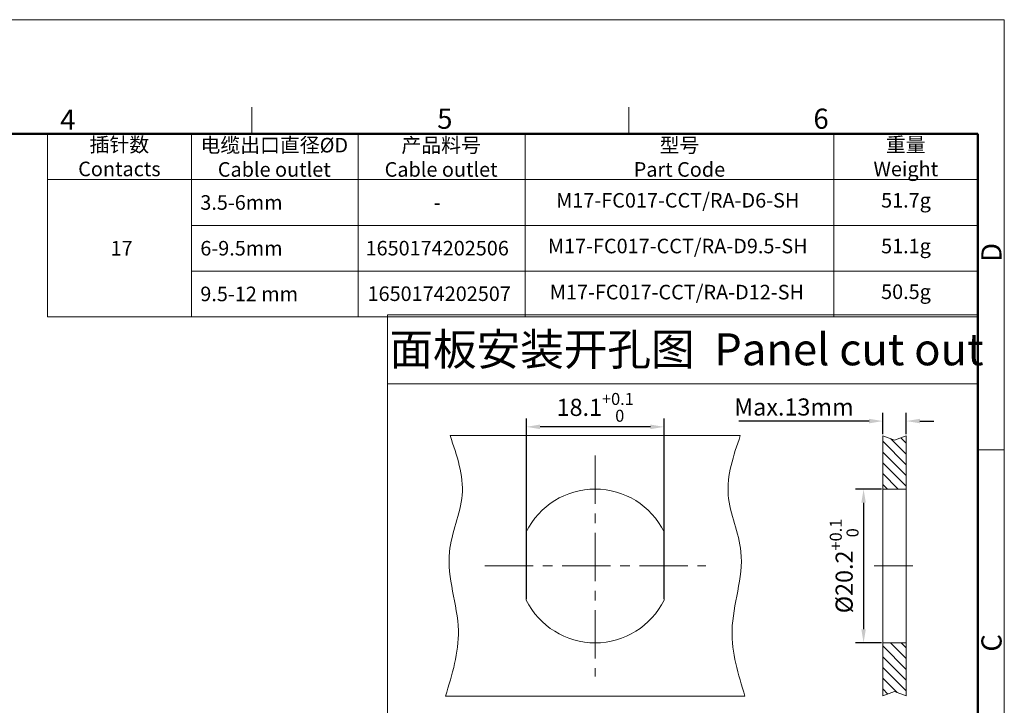
# Model space of a CAD drawing. Units: millimetres. Extents: x 1243 to 1540, y -785 to -567.
# Drawn here: x 1410 to 1540, y -657 to -567 of the extents above; entities that cross this region are included whole.
import ezdxf

# ---------------------------------------------------------------- set-up
doc = ezdxf.new("R2010")
doc.units = ezdxf.units.MM
doc.header["$LTSCALE"] = 0.1
doc.header["$MEASUREMENT"] = 0
doc.linetypes.add('CENTER', pattern=[50.8, 31.75, -6.35, 6.35, -6.35])
for name, color, linetype, lineweight in [('中心线', 1, 'CENTER', 9), ('图框', 7, 'Continuous', 20), ('实线', 7, 'Continuous', 13), ('打标文字', 3, 'Continuous', 20), ('标注线', 3, 'Continuous', 0)]:
    doc.layers.add(name, color=color, linetype=linetype, lineweight=lineweight)
doc.styles.add('Romans字体', font='romans.shx', dxfattribs={"width": 0.75})
doc.styles.get("Standard").update_dxf_attribs({"font": 'txt', "width": 0.75})
doc.dimstyles.new('01', dxfattribs={"dimscale": 0.9, "dimtxt": 3.5, "dimasz": 3, "dimexe": 1.2, "dimexo": 0.2, "dimgap": 0.8, "dimtad": 1, "dimdsep": 46, "dimtxsty": 'Romans字体', "dimcen": 0, "dimclrd": 1, "dimclre": 6, "dimclrt": 4, "dimazin": 2, "dimtfac": 1, "dimtofl": 0, "dimtmove": 0, "dimatfit": 3, "dimfxl": 1, "dimtolj": 1, "dimtzin": 0, "dimarcsym": 0})

# ---------------------------------------------------------------- blocks, each defined once
blk = doc.blocks.new('A4图框-NEW')
at = {"layer": '图框', "color": 1, "lineweight": 18}
for p in [(833.41, 690.53), (1130.41, 480.53)]:
    blk.add_line(p, (1130.41, 690.53), dxfattribs=at)
at = {"layer": '图框', "color": 6}
for p, q in [((1031.55, 679.03), (1031.55, 675.53)), ((1081.09, 679.03), (1081.09, 675.53)), ((1130.41, 634.07), (1126.93, 634.07))]:
    blk.add_line(p, q, dxfattribs=at)
at = {"layer": '图框', "lineweight": 50}
for p in [(836.91, 675.53), (1126.93, 484.34)]:
    blk.add_line(p, (1126.93, 675.53), dxfattribs=at)
at = {"layer": '图框', "color": 6, "char_height": 2.65, "width": 2.5579, "attachment_point": 1, "style": 'Romans字体'}
for s, insert in [('4', (1006.37, 678.73)), ('5', (1055.9, 678.86)), ('6', (1105.33, 678.86))]:
    blk.add_mtext(s, dxfattribs=dict(at, insert=insert))
at = {"layer": '图框', "color": 6, "char_height": 2.65, "width": 2.5579, "attachment_point": 1, "rotation": 90, "style": 'Romans字体'}
for s, insert in [('D', (1127.4, 658.73)), ('C', (1127.4, 607.55))]:
    blk.add_mtext(s, dxfattribs=dict(at, insert=insert))
blk = doc.blocks.new('*D597')
at = {"layer": 'Defpoints', "color": 0, "lineweight": 5}
for p in [(1476.96, -620.13), (1476.96, -642.88), (1495.06, -642.88)]:
    blk.add_point(p, dxfattribs=at)
at = {"layer": '标注线', "color": 6, "lineweight": -2}
for p, q in [((1476.96, -642.7), (1476.96, -619.05)), ((1495.06, -642.7), (1495.06, -619.05))]:
    blk.add_line(p, q, dxfattribs=at)
at = {"layer": '标注线', "color": 1, "lineweight": -2}
blk.add_line((1493.26, -620.13), (1478.76, -620.13), dxfattribs=at)
at = {"layer": '标注线', "color": 1, "lineweight": 5}
for points in [[(1478.76, -619.83), (1478.76, -620.43), (1476.96, -620.13)], [(1493.26, -619.83), (1493.26, -620.43), (1495.06, -620.13)]]:
    blk.add_solid(points, dxfattribs=at)
at = {"layer": '标注线', "color": 4, "insert": (1486.01, -617.57), "char_height": 2.25, "attachment_point": 5, "style": 'Romans字体'}
blk.add_mtext('\\A1;18.1{\\H0.7x;\\S+0.1^  0;}', dxfattribs=at)
blk = doc.blocks.new('*D598')
at = {"layer": 'Defpoints', "color": 0, "lineweight": 5}
for p in [(1523.79, -619.37), (1523.79, -621.29), (1526.88, -621.29)]:
    blk.add_point(p, dxfattribs=at)
at = {"layer": '标注线', "color": 6, "lineweight": -2}
for p, q in [((1523.79, -621.11), (1523.79, -618.29)), ((1526.88, -621.11), (1526.88, -618.29))]:
    blk.add_line(p, q, dxfattribs=at)
at = {"layer": '标注线', "color": 1, "lineweight": -2}
for p, q in [((1521.99, -619.37), (1504.89, -619.37)), ((1528.68, -619.37), (1530.48, -619.37))]:
    blk.add_line(p, q, dxfattribs=at)
at = {"layer": '标注线', "color": 1, "lineweight": 5}
for points in [[(1521.99, -619.07), (1521.99, -619.67), (1523.79, -619.37)], [(1528.68, -619.07), (1528.68, -619.67), (1526.88, -619.37)]]:
    blk.add_solid(points, dxfattribs=at)
at = {"layer": '标注线', "color": 4, "insert": (1512.12, -617.52), "char_height": 2.25, "attachment_point": 5, "style": 'Romans字体'}
blk.add_mtext('\\A1;Max.13mm', dxfattribs=at)
blk = doc.blocks.new('*D599')
at = {"layer": 'Defpoints', "color": 0, "lineweight": 5}
for p in [(1523.79, -628.3), (1521.27, -648.5), (1523.79, -648.5)]:
    blk.add_point(p, dxfattribs=at)
at = {"layer": '标注线', "color": 6, "lineweight": -2}
for p, q in [((1523.61, -628.3), (1520.19, -628.3)), ((1523.61, -648.5), (1520.19, -648.5))]:
    blk.add_line(p, q, dxfattribs=at)
at = {"layer": '标注线', "color": 1, "lineweight": -2}
blk.add_line((1521.27, -630.1), (1521.27, -646.7), dxfattribs=at)
at = {"layer": '标注线', "color": 1, "lineweight": 5}
for points in [[(1520.97, -630.1), (1521.57, -630.1), (1521.27, -628.3)], [(1520.97, -646.7), (1521.57, -646.7), (1521.27, -648.5)]]:
    blk.add_solid(points, dxfattribs=at)
at = {"layer": '标注线', "color": 4, "insert": (1518.72, -638.4), "char_height": 2.25, "attachment_point": 5, "rotation": 90, "style": 'Romans字体'}
blk.add_mtext('\\A1;%%C20.2{\\H0.7x;\\S+0.1^  0;}', dxfattribs=at)

msp = doc.modelspace()

# ---------------------------------------------------------------- hatches: boundary and pattern name
at = {"layer": '标注线'}
h = msp.add_hatch(dxfattribs=at)
h.set_pattern_fill('ANSI31', color=2, scale=8, angle=90, style=0)
h.set_pattern_definition([(135, (-6584.2089, -642.9243), (-0.70710678, -0.70710678), [])])
h.paths.add_polyline_path([(1526.878, -621.287), (1525.335, -621.858), (1523.792, -621.287), (1523.792, -628.296), (1526.878, -628.296), (1526.878, -627.296)])
h.paths.add_polyline_path([(1526.878, -649.496), (1526.878, -648.496), (1523.792, -648.496), (1523.792, -655.464), (1525.335, -654.894), (1526.878, -655.464)])

# ---------------------------------------------------------------- linework, layer by layer
at = {"layer": '中心线', "ltscale": 2}
for p, q in [((1486.008, -623.88), (1486.008, -652.911)), ((1471.492, -638.396), (1500.524, -638.396)), ((1527.735, -638.396), (1522.658, -638.396))]:
    msp.add_line(p, q, dxfattribs=at)
at = {"layer": '图框', "linetype": 'Continuous', "lineweight": 5}
for p, q in [((1414.033, -581.665), (1414.033, -605.676)), ((1432.954, -581.665), (1432.954, -605.676)), ((1454.874, -581.665), (1454.874, -605.676)), ((1476.794, -581.665), (1476.794, -605.676)), ((1517.358, -581.665), (1517.358, -605.676)), ((1414.033, -587.668), (1536.278, -587.668)), ((1432.954, -593.671), (1536.278, -593.671)), ((1432.954, -599.673), (1536.278, -599.673)), ((1414.033, -605.676), (1536.278, -605.676)), ((1432.954, -605.676), (1536.278, -605.676))]:
    msp.add_line(p, q, dxfattribs=at)
at = {"layer": '图框', "color": 3, "ltscale": 10}
for p, q in [((1458.712, -605.411), (1536.278, -605.411)), ((1458.712, -614.483), (1536.278, -614.483))]:
    msp.add_line(p, q, dxfattribs=at)
msp.add_lwpolyline([(1536.278, -605.411), (1536.278, -657.88), (1458.712, -657.88), (1458.712, -605.411)], dxfattribs=at)
at = {"layer": '实线'}
for p, q in [((1523.792, -621.287), (1525.335, -621.858)), ((1523.792, -621.287), (1523.792, -655.464)), ((1526.878, -621.287), (1525.335, -621.858)), ((1526.878, -627.296), (1526.878, -621.287)), ((1526.878, -649.496), (1526.878, -627.296)), ((1526.878, -628.296), (1523.792, -628.296)), ((1476.958, -633.911), (1476.958, -642.88)), ((1495.058, -633.911), (1495.058, -642.88)), ((1526.878, -648.496), (1523.792, -648.496)), ((1526.878, -649.496), (1526.878, -655.464)), ((1523.792, -655.464), (1525.335, -654.894)), ((1526.878, -655.464), (1525.335, -654.894))]:
    msp.add_line(p, q, dxfattribs=at)
for points in [[(1466.945, -621.285), (1505.072, -621.285)], [(1505.689, -655.506), (1466.328, -655.506)]]:
    msp.add_lwpolyline(points, dxfattribs=at)
for start, end in [(26.35772, 153.64228), (206.35772, 333.64228)]:
    msp.add_arc((1486.008, -638.396), 10.1, start, end, dxfattribs=at)
for points in [[(1466.945, -621.285), (1467.841, -623.895), (1469.597, -629.004), (1465.459, -637.392), (1469.152, -646.393), (1467.215, -652.642), (1466.328, -655.506)], [(1505.072, -621.285), (1504.175, -623.895), (1502.42, -629.004), (1506.557, -637.392), (1502.865, -646.393), (1504.801, -652.642), (1505.689, -655.506)]]:
    msp.add_open_spline(points, degree=3, knots=[0, 0, 0, 0, 7.9671284, 15.600974, 25.997983, 34.7963856, 34.7963856, 34.7963856, 34.7963856], dxfattribs=at)

# ---------------------------------------------------------------- block references
at = {"layer": '图框', "color": 3}
msp.add_blockref('A4图框-NEW', (409.35, -1257.2), dxfattribs=at)

# ---------------------------------------------------------------- texts
at = {"layer": '图框', "linetype": 'Continuous', "lineweight": 5, "char_height": 1.91302, "attachment_point": 5}
for s, insert, width in [('\\pxqc;{\\C4;插针数\\P\\Fromans|c134;Contacts}', (1423.493, -584.666), 18.92044), ('\\pxqc;{\\C4;电缆出口直径\\Fromans|c134;%%CD\\PCable outlet}', (1443.844, -584.732), 21.78161), ('{\\C4;型号\\Fromans|c134;\\PPart Code}', (1497.076, -584.732), 40.56323), ('\\pxqc;{\\C4;重量\\P\\Fromans|c134;Weight}', (1526.818, -584.666), 18.92044)]:
    msp.add_mtext(s, dxfattribs=dict(at, insert=insert, width=width))
at = {"layer": '图框', "linetype": 'Continuous', "lineweight": 5, "attachment_point": 5, "style": 'Romans字体'}
for s, insert, char_height, width in [('\\pxqc;{\\f仿宋_GB2312|b0|i0|c134|p49;\\C4;产品料号\\Fromans|c134;\\PCable outlet}', (1465.765, -584.732), 1.91302, 21.78161), ('\\pxql;{\\C4;  3.5-6mm}', (1443.844, -590.669), 1.91302, 21.78161), ('{\\C4;-}', (1465.248, -590.66), 1.913, 21.78161), ('\\pxqc;{\\C4; 17}', (1423.493, -596.672), 1.91302, 18.92044), ('\\pxql;{\\C4;  6-9.5mm}', (1443.844, -596.672), 1.91302, 21.78161), ('{\\C4;1650174202506}', (1465.248, -596.663), 1.91302, 21.78161), ('\\pxql;{\\C4;  9.5-12 mm}', (1443.844, -602.675), 1.91302, 21.78161), ('{\\C4;1650174202507}', (1465.511, -602.646), 1.91302, 21.78161)]:
    msp.add_mtext(s, dxfattribs=dict(at, insert=insert, char_height=char_height, width=width))
at = {"layer": '图框', "color": 4, "linetype": 'Continuous', "lineweight": 5, "width": 21.78161, "attachment_point": 5, "style": 'Romans字体'}
for s, insert, char_height in [('M17-FC017-CCT/RA-D6-SH', (1496.858, -590.629), 1.91302), ('51.7g', (1526.843, -590.629), 1.913), ('M17-FC017-CCT/RA-D9.5-SH', (1496.858, -596.632), 1.91302), ('51.1g', (1526.843, -596.632), 1.913), ('M17-FC017-CCT/RA-D12-SH', (1496.741, -602.684), 1.91302), ('50.5g', (1526.843, -602.635), 1.913)]:
    msp.add_mtext(s, dxfattribs=dict(at, insert=insert, char_height=char_height))
at = {"layer": '打标文字', "color": 3, "insert": (1497.996, -609.947), "char_height": 4.2, "width": 92.38538, "attachment_point": 5, "style": 'Romans字体'}
msp.add_mtext('{\\fFangSong_GB2312|b0|i0|c134|p49;面板安装开孔图}  Panel cut out', dxfattribs=at)

# ---------------------------------------------------------------- dimensions: what is measured, and where the dimension line sits
at = {"layer": '标注线'}
dim = msp.add_linear_dim(base=(1476.958, -620.127), p1=(1495.058, -642.88), p2=(1476.958, -642.88), text='<>{\\H0.7x;\\S+0.1^  0;}', dimstyle='01', override={"dimtxt": 2.5, "dimasz": 2, "dimpost": '<>', "dimarcsym": 2}, dxfattribs=at)
dim.commit()
dim.dimension.update_dxf_attribs({"geometry": '*D597', "text_midpoint": (1486.008, -620.127), "dimtype": 160})
for base, p1, p2, angle, text, override, picture, middle in [((1523.792, -619.37), (1526.878, -621.287), (1523.792, -621.287), 180, 'Max.13mm', {"dimtxt": 2.5, "dimasz": 2, "dimpost": '<>', "dimarcsym": 2}, '*D598', (1512.117, -619.37)), ((1521.273, -648.496), (1523.792, -628.296), (1523.792, -648.496), 90, '%%C20.2{\\H0.7x;\\S+0.1^  0;}', {"dimtxt": 2.5, "dimasz": 2, "dimpost": '%%c<>', "dimarcsym": 2}, '*D599', (1521.273, -638.396))]:
    dim = msp.add_linear_dim(base=base, p1=p1, p2=p2, angle=angle, text=text, dimstyle='01', override=override, dxfattribs=at)
    dim.commit()
    dim.dimension.update_dxf_attribs({"geometry": picture, "text_midpoint": middle, "dimtype": 160})

doc.saveas('drawing.dxf')
